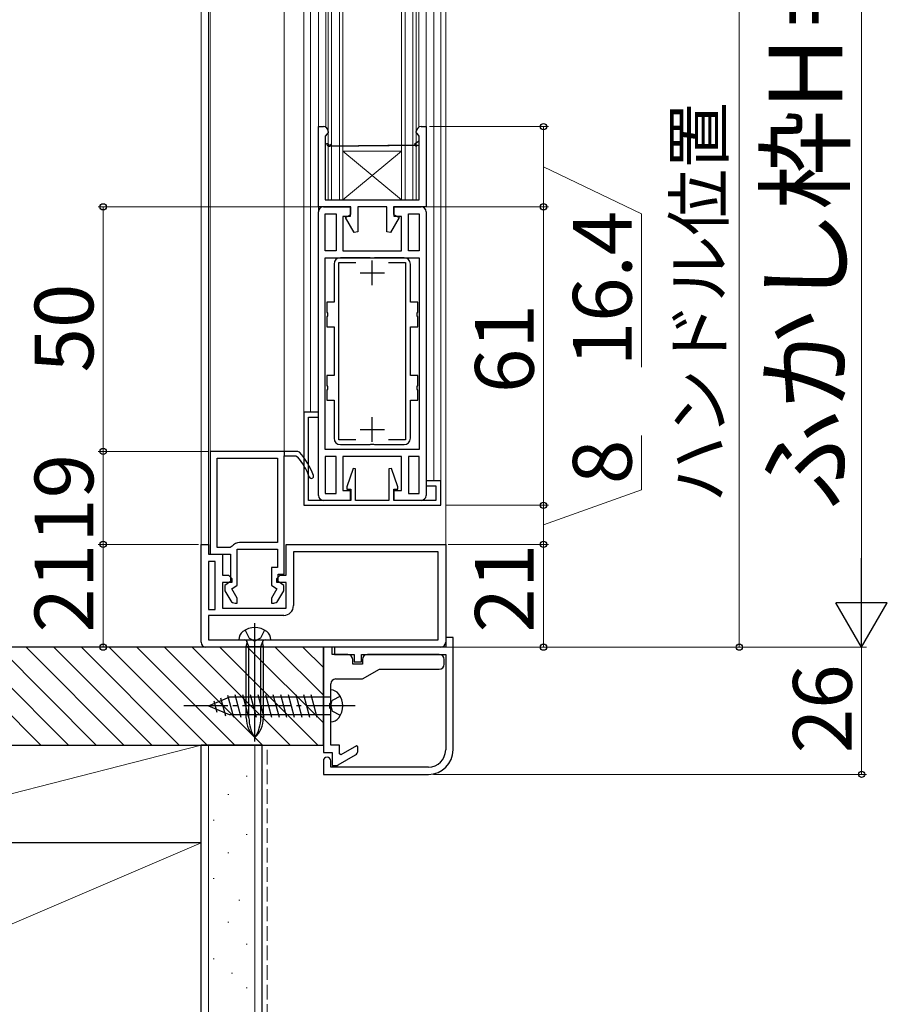
# Model space of a CAD drawing. Extents: x 105 to 1155, y 126 to 1688.
# Drawn here: x 272 to 449, y 302 to 504 of the extents above; entities that cross this region are included whole.
import ezdxf

# ---------------------------------------------------------------- set-up
doc = ezdxf.new("R2010")
doc.units = 0
doc.linetypes.add('YCENTER_1', pattern=[13, 10, -1, 1, -1])
doc.linetypes.add('YHIDDEN_1', pattern=[4, 3, -1])
for name, color, linetype, lineweight in [('YKK_11', 7, 'CONTINUOUS', 30), ('YKK_12', 2, 'CONTINUOUS', 13), ('YKK_13', 4, 'CONTINUOUS', 30), ('YKK_D', 6, 'CONTINUOUS', 13), ('YSS_K', 3, 'CONTINUOUS', 13), ('YSS_KE', 3, 'CONTINUOUS', 30)]:
    doc.layers.add(name, color=color, linetype=linetype, lineweight=lineweight)
doc.styles.add('text-b', font='txt')

msp = doc.modelspace()

# ---------------------------------------------------------------- linework, layer by layer
at = {"layer": 'YKK_11', "linetype": 'ByBlock', "lineweight": -2, "ltscale": 0.5}
for p, q in [((333, 465.38), (333, 481.78)), ((333, 481.78), (334, 481.78)), ((354, 481.78), (355, 481.78)), ((355, 481.78), (355, 465.38)), ((334.78, 480.29), (334.4, 479.81)), ((334.4, 479.81), (334.4, 478.78)), ((335, 480.58), (334.78, 480.29)), ((335, 480.78), (335, 480.58)), ((353, 480.58), (353, 480.78)), ((353.23, 480.29), (353, 480.58)), ((353.6, 479.81), (353.23, 480.29)), ((353.6, 478.78), (353.6, 479.81)), ((334.4, 478.78), (334.4, 477.98)), ((334.4, 477.98), (334.4, 466.78)), ((353.6, 477.98), (353.6, 478.78)), ((353.6, 466.78), (353.6, 477.98)), ((339.65, 465.38), (333, 465.38)), ((334, 465.38, 0), (339.5, 465.38, 0)), ((334.4, 466.78), (353.6, 466.78)), ((339.5, 465.38, 0), (339.5, 463.38, 0)), ((339.65, 463.83), (339.65, 465.38)), ((346.95, 465.38), (341.05, 465.38)), ((341.05, 465.38), (341.05, 460.3)), ((346.95, 460.3), (346.95, 465.38)), ((355, 465.38), (348.35, 465.38)), ((348.35, 465.38), (348.35, 463.83)), ((348.5, 463.38, 0), (348.5, 465.38, 0)), ((348.5, 465.38, 0), (354, 465.38, 0)), ((333, 406.38, 0), (333, 464.38, 0)), ((334.4, 456.38, 0), (334.4, 463.98, 0)), ((334.4, 463.98, 0), (336.6, 463.98, 0)), ((336.6, 463.98, 0), (336.6, 456.38, 0)), ((339.5, 463.38, 0), (338, 463.38, 0)), ((338, 463.38, 0), (338, 456.38, 0)), ((338.53, 463.18), (339.65, 463.83)), ((340.31, 460.1), (338.53, 463.18)), ((349.47, 463.18), (347.7, 460.1)), ((348.35, 463.83), (349.47, 463.18)), ((350, 463.38, 0), (348.5, 463.38, 0)), ((350, 456.38, 0), (350, 463.38, 0)), ((351.4, 456.38, 0), (351.4, 463.98, 0)), ((351.4, 463.98, 0), (353.6, 463.98, 0)), ((353.6, 463.98, 0), (353.6, 456.38, 0)), ((355, 464.38, 0), (355, 406.38, 0)), ((341.05, 460.3), (340.31, 460.1)), ((347.7, 460.1), (346.95, 460.3)), ((336.6, 456.38, 0), (334.4, 456.38, 0)), ((334.4, 415.78, 0), (334.4, 454.98, 0)), ((334.4, 454.98, 0), (353.6, 454.98, 0)), ((338, 456.38, 0), (350, 456.38, 0)), ((353.6, 456.38, 0), (351.4, 456.38, 0)), ((353.6, 454.98, 0), (353.6, 415.78, 0)), ((333, 423.38, 0), (330, 423.38, 0)), ((330, 423.38, 0), (330, 404.38, 0)), ((333, 422.38, 0), (333, 423.38, 0)), ((331, 405.38, 0), (331, 422.38, 0)), ((331, 422.38, 0), (333, 422.38, 0)), ((353.6, 415.78, 0), (334.4, 415.78, 0)), ((336.6, 414.38, 0), (334.4, 414.38, 0)), ((334.4, 414.38, 0), (334.4, 406.78, 0)), ((336.6, 406.78, 0), (336.6, 414.38, 0)), ((350, 414.38, 0), (338, 414.38, 0)), ((338, 414.38, 0), (338, 407.38, 0)), ((350, 407.38, 0), (350, 414.38, 0)), ((353.6, 414.38, 0), (351.4, 414.38, 0)), ((351.4, 414.38, 0), (351.4, 406.78, 0)), ((353.6, 406.78, 0), (353.6, 414.38, 0)), ((340.1, 411.92, 0), (338.8, 408.18, 0)), ((340.6, 411.83, 0), (340.1, 411.92, 0)), ((340.6, 405.38, 0), (340.6, 411.83, 0)), ((347.9, 411.92, 0), (347.4, 411.83, 0)), ((347.4, 411.83, 0), (347.4, 405.38, 0)), ((349.2, 408.18, 0), (347.9, 411.92, 0)), ((358, 409.38, 0), (355, 409.38, 0)), ((355, 409.38, 0), (355, 408.38, 0)), ((358, 404.38, 0), (358, 409.38, 0)), ((334.4, 406.78, 0), (336.6, 406.78, 0)), ((338, 407.38, 0), (339.5, 407.38, 0)), ((338.8, 408.18, 0), (338.8, 407.68, 0)), ((338.8, 407.68, 0), (339.6, 407.68, 0)), ((339.5, 407.38, 0), (339.5, 405.38, 0)), ((339.6, 407.68, 0), (339.6, 405.38, 0)), ((348.4, 405.38, 0), (348.4, 407.68, 0)), ((348.4, 407.68, 0), (349.2, 407.68, 0)), ((348.5, 405.38, 0), (348.5, 407.38, 0)), ((348.5, 407.38, 0), (350, 407.38, 0)), ((349.2, 407.68, 0), (349.2, 408.18, 0)), ((351.4, 406.78, 0), (353.6, 406.78, 0)), ((355, 408.38, 0), (357, 408.38, 0)), ((357, 408.38, 0), (357, 405.38, 0)), ((339.6, 405.38, 0), (331, 405.38, 0)), ((339.5, 405.38, 0), (334, 405.38, 0)), ((347.4, 405.38, 0), (340.6, 405.38, 0)), ((357, 405.38, 0), (348.4, 405.38, 0)), ((354, 405.38, 0), (348.5, 405.38, 0)), ((330, 404.38, 0), (358, 404.38, 0)), ((360.5, 377.38), (359, 377.38)), ((359, 377.38), (359, 375.38)), ((360.5, 354.38), (360.5, 377.38)), ((334, 375.38), (334, 353.88)), ((335.8, 375.38), (334, 375.38)), ((335.8, 373.88), (335.8, 375.38)), ((359, 375.38), (336.3, 375.38)), ((336.3, 375.38), (336.3, 373.88)), ((339, 373.88), (335.8, 373.88)), ((336.3, 373.88), (340.3, 373.88)), ((340, 371.88), (340, 372.88)), ((340.3, 373.88), (340.3, 372.38)), ((340.3, 372.38), (341.8, 372.38)), ((341.8, 372.38), (341.8, 373.88)), ((341.8, 373.88), (359, 373.88)), ((342, 372.88), (342, 371.88)), ((357.7, 373.88), (343, 373.88)), ((358.7, 371.88), (358.7, 372.88)), ((359, 373.88), (359, 354.38)), ((342, 371.88), (340, 371.88)), ((342, 368.88), (345.47, 370.88)), ((345.47, 370.88), (357.7, 370.88)), ((336.5, 368.88), (342, 368.88)), ((335.5, 364.05), (335.5, 367.88)), ((335.36, 363.86), (335.5, 364.05)), ((335.36, 362.9), (335.36, 363.86)), ((335.5, 362.71), (335.36, 362.9)), ((335.5, 355.38), (335.5, 362.71)), ((337.3, 355.38), (335.5, 355.38)), ((337.3, 353.55), (337.3, 355.38)), ((340.78, 355.21), (337.6, 353.37)), ((341.08, 355.03), (340.78, 355.21)), ((341.08, 354.22), (341.08, 355.03)), ((334, 353.88), (335.8, 353.88)), ((335.8, 353.88), (335.8, 351.18)), ((337.04, 351.31), (340.58, 353.36)), ((337.6, 353.37), (337.3, 353.55)), ((334, 352.13), (334, 349.38)), ((335.5, 350.88), (335.5, 352.13)), ((355.5, 350.88), (335.5, 350.88)), ((335.8, 351.18), (336.54, 351.18)), ((334, 349.38), (355.5, 349.38))]:
    msp.add_line(p, q, dxfattribs=at)
at = {"layer": 'YKK_11', "linetype": 'ByBlock', "lineweight": 30, "ltscale": 0.5}
for p, q in [((335.13, 477.78), (334.79, 477.98)), ((334.79, 477.98), (334.79, 477.98)), ((334.79, 477.98), (335.13, 477.78)), ((353.22, 477.98), (335.13, 477.78)), ((335.13, 477.78), (353.6, 477.98)), ((335.38, 478.22), (335.38, 478.22)), ((353.6, 478.78), (352.63, 478.22)), ((352.63, 478.22), (352.63, 478.22)), ((352.63, 478.22), (352.88, 477.78)), ((352.88, 477.78), (353.22, 477.98)), ((352.88, 477.78), (352.88, 477.78)), ((353.22, 477.98), (353.22, 477.98))]:
    msp.add_line(p, q, dxfattribs=at)
at = {"layer": 'YKK_11', "linetype": 'ByBlock', "lineweight": -2}
for p, q in [((343.55, 454.98, 0), (337.5, 454.98, 0)), ((343.73, 454.86, 0), (343.55, 454.98, 0)), ((344.28, 454.86, 0), (343.73, 454.86, 0)), ((344.46, 454.98, 0), (344.28, 454.86, 0)), ((350.5, 454.98, 0), (344.46, 454.98, 0)), ((336.2, 453.68, 0), (336.2, 445.88, 0)), ((337.2, 417.78, 0), (337.2, 453.98, 0)), ((337.2, 453.98, 0), (340.67, 453.98, 0)), ((347.34, 453.98, 0), (350.8, 453.98, 0)), ((350.8, 453.98, 0), (350.8, 417.78, 0)), ((351.8, 445.88, 0), (351.8, 453.68, 0)), ((336.2, 445.88, 0), (334.7, 445.88, 0)), ((334.7, 445.88, 0), (334.7, 443.84, 0)), ((353.3, 445.88, 0), (351.8, 445.88, 0)), ((353.3, 443.84, 0), (353.3, 445.88, 0)), ((334.7, 443.84, 0), (334.82, 443.65, 0)), ((334.82, 443.1, 0), (334.7, 442.92, 0)), ((334.7, 442.92, 0), (334.7, 440.88, 0)), ((334.82, 443.65, 0), (334.82, 443.1, 0)), ((353.18, 443.65, 0), (353.3, 443.84, 0)), ((353.18, 443.1, 0), (353.18, 443.65, 0)), ((353.3, 442.92, 0), (353.18, 443.1, 0)), ((353.3, 440.88, 0), (353.3, 442.92, 0)), ((334.7, 440.88, 0), (336.2, 440.88, 0)), ((336.2, 440.88, 0), (336.2, 430.88, 0)), ((351.8, 430.88, 0), (351.8, 440.88, 0)), ((351.8, 440.88, 0), (353.3, 440.88, 0)), ((336.2, 430.88, 0), (334.7, 430.88, 0)), ((334.7, 430.88, 0), (334.7, 428.84, 0)), ((353.3, 430.88, 0), (351.8, 430.88, 0)), ((353.3, 428.84, 0), (353.3, 430.88, 0)), ((334.7, 428.84, 0), (334.82, 428.65, 0)), ((353.18, 428.65, 0), (353.3, 428.84, 0)), ((334.82, 428.1, 0), (334.7, 427.92, 0)), ((334.7, 427.92, 0), (334.7, 425.88, 0)), ((334.82, 428.65, 0), (334.82, 428.1, 0)), ((353.18, 428.1, 0), (353.18, 428.65, 0)), ((353.3, 427.92, 0), (353.18, 428.1, 0)), ((353.3, 425.88, 0), (353.3, 427.92, 0)), ((334.7, 425.88, 0), (336.2, 425.88, 0)), ((336.2, 425.88, 0), (336.2, 418.08, 0)), ((351.8, 418.08, 0), (351.8, 425.88, 0)), ((351.8, 425.88, 0), (353.3, 425.88, 0)), ((340.67, 417.78, 0), (337.2, 417.78, 0)), ((337.5, 416.78, 0), (343.55, 416.78, 0)), ((343.55, 416.78, 0), (343.73, 416.9, 0)), ((343.73, 416.9, 0), (344.28, 416.9, 0)), ((344.28, 416.9, 0), (344.46, 416.78, 0)), ((344.46, 416.78, 0), (350.5, 416.78, 0)), ((350.8, 417.78, 0), (347.34, 417.78, 0))]:
    msp.add_line(p, q, dxfattribs=at)
at = {"layer": 'YKK_11'}
for p, q in [((344, 449.38, 0), (344, 454.38, 0)), ((341.5, 451.88, 0), (346.5, 451.88, 0)), ((344, 417.38, 0), (344, 422.38, 0)), ((341.5, 419.88, 0), (346.5, 419.88, 0)), ((328.78, 415.38), (310.9, 415.38)), ((310.9, 415.38), (310.9, 394.38)), ((328.78, 415.38), (326, 415.38)), ((326, 415.38), (326, 414.48)), ((329.16, 415.21), (328.78, 415.38)), ((328.78, 415.38), (328.78, 415.38)), ((312.3, 395.78), (312.3, 413.98)), ((312.3, 413.98), (324.6, 413.98)), ((324.6, 413.98), (324.6, 396.78)), ((326, 390.28), (326, 414.48)), ((326, 414.48), (328.37, 414.48)), ((328.37, 414.48), (328.75, 414.3)), ((324.6, 396.78), (316.9, 396.78)), ((309, 376.38), (309, 396.38)), ((309, 396.38), (310.5, 396.38)), ((310.5, 396.38), (310.5, 394.38)), ((314.95, 395.78), (312.3, 395.78)), ((315.36, 395.99), (314.95, 395.78)), ((316.4, 388.05), (316.4, 395.38)), ((316.4, 395.38), (324.6, 395.38)), ((324.6, 395.38), (324.6, 391.68)), ((326.4, 390.08), (326.4, 396.38)), ((326.4, 396.38), (359, 396.38)), ((357.5, 394.88), (327.9, 394.88)), ((327.9, 394.88), (327.9, 390.08)), ((357.5, 376.88), (357.5, 394.88)), ((359, 396.38), (359, 376.38)), ((310.5, 394.38), (313.4, 394.38)), ((310.5, 392.88), (310.5, 383.08)), ((311.9, 392.88), (310.5, 392.88)), ((310.9, 394.38), (315, 394.38)), ((311.9, 383.08), (311.9, 392.88)), ((313.4, 394.38), (313.4, 390.08)), ((315, 394.38), (315, 388.78)), ((324.6, 391.68), (323.4, 391.68)), ((323.4, 391.68), (323.4, 388.05)), ((313.4, 390.08), (314.6, 390.08)), ((315.3, 388.58), (313.4, 388.58)), ((313.4, 388.58), (313.4, 383.38)), ((315, 388.78), (313.9, 388.01)), ((314.6, 390.08), (315.3, 389.38)), ((315.3, 389.38), (315.3, 388.58)), ((324.5, 389.38), (325.2, 390.08)), ((324.5, 388.58), (324.5, 389.38)), ((326.4, 388.58), (324.5, 388.58)), ((324.8, 388.78), (324.8, 390.28)), ((324.8, 390.28), (326, 390.28)), ((325.9, 388.01), (324.8, 388.78)), ((325.2, 390.08), (326.4, 390.08)), ((326.4, 383.38), (326.4, 388.58)), ((327.9, 390.08), (327.9, 383.88)), ((313.9, 388.01), (313.9, 386.92)), ((313.9, 386.92), (315.08, 384.88)), ((315.31, 387.28), (316.4, 388.05)), ((316.4, 385.39), (315.31, 387.28)), ((323.4, 388.05), (324.5, 387.28)), ((324.5, 387.28), (323.4, 385.39)), ((324.73, 384.88), (325.9, 386.92)), ((325.9, 386.92), (325.9, 388.01)), ((316.4, 384.38), (316.4, 385.39)), ((323.4, 385.39), (323.4, 384.38)), ((310.5, 383.08), (311.9, 383.08)), ((313.4, 383.38), (326.4, 383.38)), ((315.95, 384.38), (316.4, 384.38)), ((323.4, 384.38), (323.86, 384.38)), ((325.9, 381.88), (310.5, 381.88)), ((310.5, 381.88), (310.5, 376.88)), ((310.5, 376.88), (357.5, 376.88)), ((358, 375.38), (310, 375.38))]:
    msp.add_line(p, q, dxfattribs=at)
at = {"layer": 'YKK_11', "linetype": 'ByBlock', "lineweight": -2, "ltscale": 0.5}
for centre, radius, start, end in [((334, 480.78), 1, 0, 90), ((354, 480.78), 1, 90, 180), ((334, 464.38, 0), 1, 90, 180), ((354, 464.38, 0), 1, 0, 90), ((334, 406.38, 0), 1, 180, 270), ((354, 406.38, 0), 1, 270, 360), ((339, 372.88), 1, 360, 90), ((343, 372.88), 1, 90, 180), ((357.7, 372.88), 1, 360, 90), ((357.7, 371.88), 1, 270, 0), ((336.5, 367.88), 1, 90, 180), ((340.08, 354.22), 1, 300, 0), ((355.5, 354.38), 3.5, 270.0001, 0), ((355.5, 354.38), 5, 270, 0), ((334.75, 352.13), 0.75, 360, 180), ((336.54, 352.18), 1, 269.9999, 299.9999)]:
    msp.add_arc(centre, radius, start, end, dxfattribs=at)
at = {"layer": 'YKK_11', "linetype": 'ByBlock', "lineweight": 30, "ltscale": 0.5}
for centre, radius, start, end in [((334.77, 477.88), 0.376, 344.8767, 164.8768), ((335.25, 478), 0.25, 240.0001, 60.0001)]:
    msp.add_arc(centre, radius, start, end, dxfattribs=at)
at = {"layer": 'YKK_11', "linetype": 'ByBlock', "lineweight": -2}
for centre, start, end in [((337.5, 453.68, 0), 90, 180), ((350.5, 453.68, 0), 0, 90), ((337.5, 418.08, 0), 180, 270), ((350.5, 418.08, 0), 270, 360)]:
    msp.add_arc(centre, 1.3, start, end, dxfattribs=at)
at = {"layer": 'YKK_11'}
for centre, radius, start, end in [((317.9, 405.29), 15, 20.2666, 41.4049), ((317.9, 405.29), 14.1, 20.2666, 39.7148), ((331.55, 410.33), 0.45, 200.2666, 20.2666), ((316.9, 394.88), 1.9, 90, 144.3147), ((315.95, 385.38), 1, 210, 270), ((323.86, 385.38), 1, 270, 330), ((325.9, 383.88), 2, 270, 360), ((310, 376.38), 1, 180, 270), ((358, 376.38), 1, 270, 360)]:
    msp.add_arc(centre, radius, start, end, dxfattribs=at)
at = {"layer": 'YKK_12'}
for p, q in [((309, 395.88), (309, 513.79)), ((310.5, 513.79), (310.5, 395.88)), ((310.9, 513.79), (310.9, 415.38)), ((326, 513.79), (326, 415.38)), ((330, 513.79, 0), (330, 423.08, 0)), ((331.4, 513.79, 0), (331.4, 423.38, 0)), ((333, 513.79, 0), (333, 443.53, 0)), ((334.5, 513.79, 0), (334.5, 481.65)), ((335, 513.79), (335, 466.78)), ((335.7, 513.79), (335.7, 466.78)), ((337.3, 513.79), (337.3, 466.78)), ((338, 513.79), (338, 466.78)), ((350, 513.79), (350, 466.78)), ((350.7, 513.79), (350.7, 466.78)), ((352.3, 513.79), (352.3, 466.78)), ((353, 513.79), (353, 466.78)), ((353.5, 513.79), (353.5, 481.65)), ((355, 513.79), (355, 481.48)), ((356.6, 513.79, 0), (356.6, 409.38, 0)), ((358, 513.79, 0), (358, 409.08, 0)), ((359, 513.79), (359, 395.88)), ((338, 476.78), (350, 466.78)), ((338, 476.78), (350, 476.78)), ((350, 476.78), (338, 466.78)), ((353, 466.78), (335, 466.78)), ((310.9, 415.38), (311.4, 415.38))]:
    msp.add_line(p, q, dxfattribs=at)
at = {"layer": 'YKK_13', "linetype": 'YHIDDEN_1'}
for p, q in [((318.05, 378.87), (318.86, 377.24)), ((321.95, 378.87), (321.15, 377.24)), ((318.86, 377.24), (320, 376.63)), ((321.15, 377.24), (320, 376.63)), ((335.5, 363.38), (335.78, 364.47)), ((337.5, 365.33), (335.78, 364.47)), ((335.5, 363.38), (335.78, 362.29)), ((337.5, 361.43), (335.78, 362.29))]:
    msp.add_line(p, q, dxfattribs=at)
at = {"layer": 'YKK_13'}
for p, q in [((320, 356.1), (320, 380.25)), ((316.75, 376.88), (317.92, 376.88)), ((317.92, 376.88), (322.08, 376.88)), ((318.79, 375.48), (318.39, 376.55)), ((321.22, 375.48), (321.61, 376.55)), ((322.08, 376.88), (323.25, 376.88)), ((318.26, 375.48), (318.42, 376.28)), ((318.26, 360.91), (318.26, 375.48)), ((318.26, 375.48), (321.75, 375.48)), ((318.79, 360.91), (318.79, 375.48)), ((321.22, 360.91), (321.22, 375.48)), ((321.75, 375.48), (321.59, 376.28)), ((321.75, 360.91), (321.75, 375.48)), ((335.5, 360.13), (335.5, 366.63)), ((310.5, 363.38), (314.73, 365.13)), ((311.61, 364.43), (312.25, 362.06)), ((313.01, 365.01), (314, 361.34)), ((314.41, 365.59), (315.62, 361.08)), ((335.5, 365.13), (314.73, 365.13)), ((315.94, 365.68), (317.17, 361.08)), ((317.49, 365.68), (318.73, 361.08)), ((319.05, 365.68), (320.28, 361.08)), ((320.6, 365.68), (321.83, 361.08)), ((322.15, 365.68), (323.38, 361.08)), ((323.7, 365.68), (324.94, 361.08)), ((325.26, 365.68), (326.49, 361.08)), ((326.81, 365.68), (328.04, 361.08)), ((328.36, 365.68), (329.6, 361.08)), ((329.92, 365.68), (331.15, 361.08)), ((331.47, 365.68), (332.7, 361.08)), ((310.5, 363.38), (314.73, 361.63)), ((314.73, 361.63), (335.5, 361.63))]:
    msp.add_line(p, q, dxfattribs=at)
at = {"layer": 'YKK_13', "linetype": 'YCENTER_1'}
msp.add_line((340.5, 363.38), (305.5, 363.38), dxfattribs=at)
at = {"layer": 'YKK_13'}
for centre, radius, start, end in [((318.85, 376.89), 2.1, 127.2489, 180.3365), ((320, 375.38), 4, 52.7522, 127.2478), ((321.15, 376.89), 2.1, 359.6604, 52.7522), ((317.92, 376.38), 0.5, 348.9483, 90), ((322.08, 376.38), 0.5, 90, 191.0517), ((335.52, 364.53), 2.1, 37.2492, 90.3389), ((334, 363.38), 4, 322.7508, 37.2492), ((323.77, 360.91), 5.51, 180, 226.8953), ((326.05, 360.91), 7.26, 180, 213.6577), ((316.24, 360.91), 5.51, 313.1047, 0), ((313.96, 360.91), 7.26, 326.3423, 0), ((335.52, 362.23), 2.1, 269.6611, 322.7508)]:
    msp.add_arc(centre, radius, start, end, dxfattribs=at)
at = {"layer": 'YKK_D'}
for p, q in [((444, 385.88), (444, 644.88)), ((419, 375.38), (419, 515.38)), ((355.7, 481.78), (380, 481.78)), ((379, 465.38), (379, 481.78)), ((379, 473.58), (399, 463.96)), ((333, 465.38), (288, 465.38)), ((289, 415.38), (289, 465.38)), ((355, 465.38), (380, 465.38)), ((355, 465.38), (380, 465.38)), ((379, 404.38), (379, 465.38)), ((399, 463.96), (399, 432.62)), ((399, 407.52), (399, 418.61)), ((310.4, 415.38), (288, 415.38)), ((310.4, 415.38), (288, 415.38)), ((289, 415.38), (289, 396.38)), ((379, 400.38), (399, 407.52)), ((359.2, 404.38), (380, 404.38)), ((359.2, 404.38), (380, 404.38)), ((379, 396.38), (379, 404.38)), ((308.5, 396.38), (288, 396.38)), ((308.5, 396.38), (288, 396.38)), ((289, 375.38), (289, 396.38)), ((359.5, 396.38), (380, 396.38)), ((359.5, 396.38), (380, 396.38)), ((379, 375.38), (379, 396.38)), ((309, 375.38), (288, 375.38)), ((359, 375.38), (420, 375.38)), ((359.5, 375.38), (380, 375.38)), ((360, 375.38), (445, 375.38)), ((360.5, 375.38), (445, 375.38)), ((444, 375.38), (444, 349.38)), ((356.5, 349.38), (445, 349.38))]:
    msp.add_line(p, q, dxfattribs=at)
at = {"layer": 'YKK_D', "lineweight": -2}
for p, q in [((444, 375.38), (444, 393.57)), ((444, 375.38), (438.75, 384.47)), ((449.25, 384.47), (438.75, 384.47)), ((444, 375.38), (449.25, 384.47))]:
    msp.add_line(p, q, dxfattribs=at)
at = {"layer": 'YKK_D', "linetype": 'ByBlock', "lineweight": -2}
for centre, radius in [((379, 481.78), 0.638), ((289, 465.38), 0.638), ((379, 465.38), 0.638), ((379, 465.38), 0.637), ((289, 415.38), 0.638), ((289, 415.38), 0.637), ((379, 404.38), 0.638), ((379, 404.38), 0.637), ((289, 396.38), 0.638), ((289, 396.38), 0.637), ((379, 396.38), 0.638), ((379, 396.38), 0.637), ((289, 375.38), 0.637), ((379, 375.38), 0.637), ((419, 375.38), 0.637), ((444, 349.38), 0.637)]:
    msp.add_circle(centre, radius, dxfattribs=at)
at = {"layer": 'YSS_K'}
for p, q in [((256.29, 375.38), (276.29, 355.38)), ((261.95, 375.38), (281.95, 355.38)), ((267.6, 375.38), (287.6, 355.38)), ((273.26, 375.38), (293.26, 355.38)), ((278.92, 375.38), (298.92, 355.38)), ((284.57, 375.38), (304.57, 355.38)), ((290.23, 375.38), (310.23, 355.38)), ((295.89, 375.38), (315.89, 355.38)), ((301.54, 375.38), (321.54, 355.38)), ((307.2, 375.38), (327.2, 355.38)), ((312.86, 375.38), (332.86, 355.38)), ((318.51, 375.38), (334, 359.89)), ((324.17, 375.38), (334, 365.55)), ((329.83, 375.38), (334, 371.21)), ((334, 375.38), (334, 355.38)), ((334, 355.38), (334, 375.38)), ((309, 355.38), (231, 355.38)), ((231, 335.38), (309, 355.38)), ((309, 355.38), (309, 335.38)), ((310.5, 355.38), (310.5, 215.38)), ((320, 355.38), (320, 215.38)), ((334, 355.38), (331, 355.38)), ((331, 355.38), (334, 355.38)), ((318.2, 349), (318.4, 349)), ((314.47, 345.27), (314.67, 345.27)), ((311.49, 340.05), (311.69, 340.05)), ((318.2, 337.07), (318.4, 337.07)), ((204, 290.38), (309, 335.38)), ((231, 335.38), (309, 335.38)), ((314.47, 333.34), (314.67, 333.34)), ((311.49, 328.11), (311.69, 328.11)), ((316.71, 323.64), (316.91, 323.64)), ((314.47, 319.16), (314.67, 319.16)), ((318.2, 314.69), (318.4, 314.69)), ((311.49, 311.7), (311.69, 311.7)), ((315.22, 308.72), (315.42, 308.72)), ((318.2, 305.73), (318.4, 305.73))]:
    msp.add_line(p, q, dxfattribs=at)
at = {"layer": 'YSS_K', "linetype": 'YHIDDEN_1'}
msp.add_line((322.5, 215.38), (322.5, 355.38), dxfattribs=at)
at = {"layer": 'YSS_KE'}
for p, q in [((334, 375.38), (246, 375.38)), ((334, 355.38), (334, 375.38)), ((232, 355.38), (334, 355.38)), ((309, 215.38), (309, 355.38)), ((321.5, 355.38), (309, 355.38)), ((321.5, 215.38), (321.5, 355.38)), ((309, 335.38), (204, 335.38)), ((309, 290.38), (309, 335.38))]:
    msp.add_line(p, q, dxfattribs=at)

# ---------------------------------------------------------------- texts
at = {"layer": 'YKK_D', "style": 'text-b'}
for s, height, p in [('ふかし枠H＝内窓H＝KH', 15, (440.04, 403.35)), ('ハンドル位置', 10, (415.75, 404.93)), ('16.4', 12, (397, 432.78)), ('50', 12, (287, 431.52)), ('61', 12, (377, 427.31)), ('8', 12, (397, 408.7)), ('19', 12, (287, 396.71)), ('21', 12, (287, 378.35)), ('21', 12, (377, 378.35)), ('26', 12, (442, 353.69))]:
    msp.add_text(s, height=height, rotation=90, dxfattribs=at).set_placement(p)

doc.saveas('drawing.dxf')
